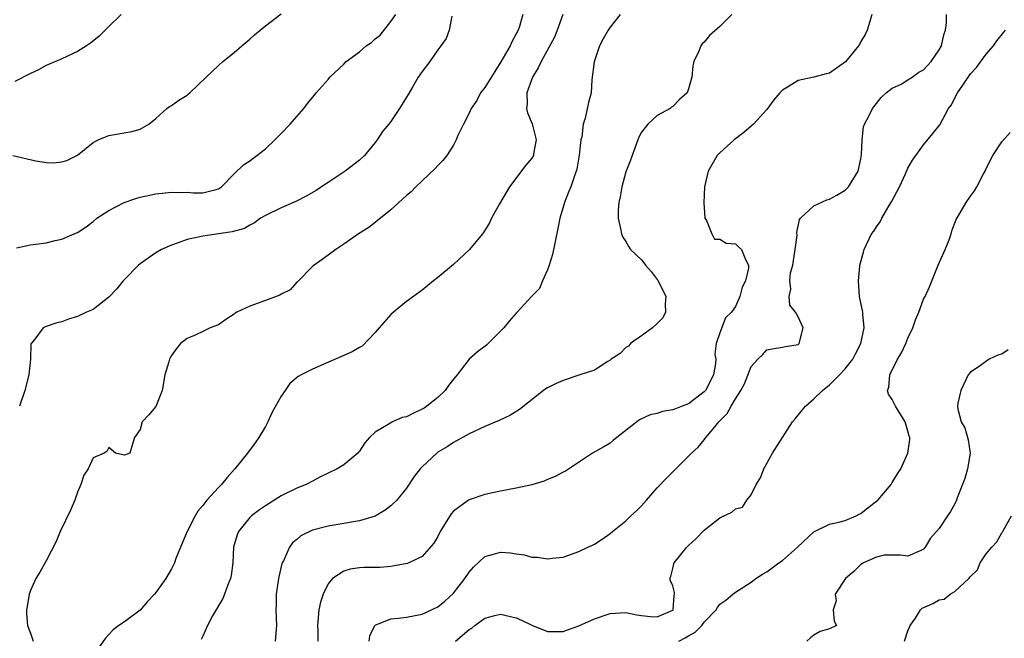
# Model space of a CAD drawing. Units: inches. Extents: x 2571000 to 2574000, y 1512000 to 1515000.
# Drawn here: x 2571134 to 2571259, y 1512989 to 1513068 of the extents above; entities that cross this region are included whole.
import ezdxf

# ---------------------------------------------------------------- set-up
doc = ezdxf.new("R2010")
doc.units = ezdxf.units.IN
doc.header["$MEASUREMENT"] = 0
doc.layers.add('LD25711512_2ft', color=83, linetype='Continuous')

msp = doc.modelspace()

# ---------------------------------------------------------------- linework, layer by layer
at = {"layer": 'LD25711512_2ft'}
for points, elevation in [([(2571132.76, 1513051), (2571135.67, 1513050.33), (2571137, 1513050.13), (2571137.93, 1513050.07), (2571139, 1513050.18), (2571139.64, 1513050.36), (2571141, 1513051.07), (2571143, 1513052.67), (2571143.63, 1513053), (2571144.59, 1513053.41), (2571145, 1513053.57), (2571147.92, 1513054.08), (2571149, 1513054.38), (2571150.1, 1513055), (2571151, 1513055.73), (2571152.42, 1513057), (2571152.75, 1513057.25), (2571153, 1513057.38), (2571153.93, 1513058.07), (2571155, 1513058.73), (2571155.15, 1513058.85), (2571155.34, 1513059), (2571157.44, 1513061), (2571159, 1513062.52), (2571159.56, 1513063), (2571161, 1513064.18), (2571161.96, 1513065), (2571163, 1513065.84), (2571163.59, 1513066.41), (2571164.34, 1513067), (2571165, 1513067.55), (2571167, 1513069.11)], 9180), ([(2571146.58, 1513069), (2571145, 1513067.49), (2571143.76, 1513066.24), (2571142.65, 1513065.35), (2571142.14, 1513065), (2571141, 1513064.3), (2571139, 1513063.36), (2571137, 1513062.48), (2571136.04, 1513061.96), (2571135, 1513061.49), (2571133, 1513060.47)], 9182), ([(2571133.24, 1513039.24), (2571135, 1513039.61), (2571135.68, 1513039.68), (2571137, 1513039.87), (2571138.16, 1513040.16), (2571139, 1513040.31), (2571140.87, 1513041.13), (2571141, 1513041.2), (2571142.1, 1513041.9), (2571143, 1513042.59), (2571143.48, 1513043), (2571145, 1513043.98), (2571146.97, 1513045.03), (2571148.46, 1513045.54), (2571149, 1513045.7), (2571151, 1513046.1), (2571153, 1513046.31), (2571153.71, 1513046.29), (2571155, 1513046.31), (2571155.75, 1513046.25), (2571157, 1513046.26), (2571158.69, 1513046.69), (2571159, 1513046.74), (2571159.4, 1513047), (2571161, 1513048.65), (2571162.19, 1513049.81), (2571163, 1513050.34), (2571163.37, 1513050.63), (2571163.9, 1513051), (2571165, 1513051.88), (2571166.21, 1513053), (2571167, 1513053.8), (2571168.16, 1513055), (2571169.89, 1513057), (2571170.37, 1513057.63), (2571171.27, 1513058.73), (2571171.48, 1513059), (2571173, 1513060.72), (2571173.22, 1513061), (2571175, 1513062.68), (2571175.29, 1513063), (2571177, 1513064.24), (2571177.86, 1513065), (2571178.55, 1513065.45), (2571179, 1513065.9), (2571179.64, 1513066.36), (2571181, 1513068.11), (2571181.64, 1513069)], 9178), ([(2571188.8, 1513068.8), (2571188.45, 1513067), (2571188.05, 1513065.95), (2571187.37, 1513065), (2571187, 1513064.51), (2571185.96, 1513063), (2571185, 1513061.74), (2571184.5, 1513061), (2571183.81, 1513059.81), (2571183.19, 1513058.81), (2571183, 1513058.46), (2571182.43, 1513057.56), (2571182.12, 1513057), (2571181, 1513055.37), (2571180.74, 1513055), (2571179.94, 1513054.06), (2571179.24, 1513053), (2571179, 1513052.68), (2571177.63, 1513051), (2571177, 1513050.4), (2571175.16, 1513049), (2571173, 1513047.58), (2571172.16, 1513047), (2571171.45, 1513046.55), (2571170.2, 1513045.8), (2571168.86, 1513045.14), (2571167, 1513044.33), (2571165, 1513043.36), (2571164.37, 1513043), (2571163.59, 1513042.41), (2571163, 1513042.13), (2571162.31, 1513041.69), (2571160.75, 1513041.25), (2571157, 1513040.72), (2571156.63, 1513040.63), (2571155, 1513040.28), (2571153.85, 1513039.85), (2571153, 1513039.57), (2571151.73, 1513039), (2571151, 1513038.58), (2571149, 1513037.19), (2571148.8, 1513037), (2571147, 1513035.18), (2571146.84, 1513035), (2571146.01, 1513033.99), (2571145, 1513032.91), (2571143, 1513031.34), (2571142.16, 1513031), (2571141, 1513030.47), (2571139.87, 1513030.13), (2571139, 1513029.76), (2571138.35, 1513029.65), (2571137, 1513029.16), (2571136.86, 1513029.14), (2571136.62, 1513029), (2571135.56, 1513027.56), (2571135.08, 1513027), (2571135.05, 1513026.95), (2571134.99, 1513024.99), (2571134.8, 1513023), (2571134.27, 1513021), (2571133.61, 1513019)], 9176), ([(2571197.85, 1513069), (2571197.36, 1513067.36), (2571197.24, 1513067), (2571197, 1513066.54), (2571196.46, 1513065.54), (2571196.23, 1513065), (2571195.05, 1513062.95), (2571194.26, 1513061.74), (2571193, 1513059.71), (2571192.46, 1513059), (2571191.96, 1513058.04), (2571191.24, 1513057), (2571191, 1513056.43), (2571190.26, 1513055), (2571189.57, 1513053.57), (2571189.35, 1513053), (2571189, 1513052.34), (2571188.13, 1513051), (2571187.64, 1513050.36), (2571187, 1513049.72), (2571186.67, 1513049.33), (2571185, 1513047.78), (2571184.19, 1513047), (2571183.61, 1513046.39), (2571183, 1513045.9), (2571181, 1513044.08), (2571179.67, 1513043), (2571179.31, 1513042.69), (2571179, 1513042.46), (2571178.18, 1513041.82), (2571176.89, 1513041), (2571175, 1513039.67), (2571173.96, 1513039), (2571173, 1513038.27), (2571172.25, 1513037.75), (2571171.22, 1513037), (2571171, 1513036.82), (2571169.1, 1513034.9), (2571169, 1513034.82), (2571168.13, 1513033.87), (2571167, 1513033.31), (2571166.82, 1513033.18), (2571165, 1513032.49), (2571163, 1513031.79), (2571161.36, 1513031), (2571161.14, 1513030.86), (2571161, 1513030.74), (2571159.94, 1513030.06), (2571159, 1513029.4), (2571157.95, 1513029), (2571157, 1513028.52), (2571156.13, 1513028.13), (2571155, 1513027.66), (2571154.17, 1513027), (2571153.63, 1513026.37), (2571153, 1513025.46), (2571152.83, 1513025.17), (2571152.74, 1513025), (2571152.65, 1513024.65), (2571152.15, 1513023), (2571151.8, 1513021), (2571151.02, 1513018.98), (2571150.11, 1513017.89), (2571149.26, 1513017), (2571149, 1513016.01), (2571148.3, 1513015), (2571147.98, 1513014.02), (2571147.7, 1513013), (2571147, 1513012.77), (2571146.8, 1513012.8), (2571145.86, 1513013), (2571145, 1513013.72), (2571144.76, 1513013.24), (2571144.39, 1513013), (2571143, 1513012.41), (2571142.35, 1513011), (2571141.82, 1513010.18), (2571141.45, 1513009), (2571141, 1513008.04), (2571140.65, 1513007), (2571140.17, 1513005.83), (2571138.79, 1513003), (2571138.27, 1513001.73), (2571137, 1512999.25), (2571136.19, 1512997.81), (2571135.69, 1512997), (2571135, 1512995.47), (2571134.82, 1512995), (2571134.57, 1512993.43), (2571134.48, 1512993), (2571134.48, 1512992.48), (2571134.62, 1512991), (2571135, 1512990.04), (2571135.33, 1512989)], 9174), ([(2571202.94, 1513069), (2571202.23, 1513067), (2571201.87, 1513066.13), (2571200.17, 1513063), (2571199.81, 1513062.18), (2571199.09, 1513061), (2571198.37, 1513059), (2571198.39, 1513057.61), (2571198.33, 1513057), (2571198.46, 1513056.46), (2571199.05, 1513055.05), (2571199.55, 1513053), (2571199.21, 1513051.21), (2571199.19, 1513051), (2571199, 1513050.67), (2571198.23, 1513049.77), (2571196.16, 1513047), (2571195.7, 1513046.3), (2571194.86, 1513044.86), (2571193.86, 1513043), (2571193.58, 1513042.42), (2571192.82, 1513041.18), (2571192.69, 1513041), (2571191.03, 1513039), (2571189, 1513037.1), (2571187, 1513035.42), (2571186.44, 1513035), (2571185, 1513033.83), (2571183, 1513032.38), (2571181.33, 1513031), (2571181, 1513030.71), (2571179.5, 1513029), (2571179, 1513028.41), (2571177.32, 1513026.68), (2571177, 1513026.51), (2571176.05, 1513025.95), (2571171, 1513023.75), (2571169.54, 1513023), (2571169.19, 1513022.81), (2571168.09, 1513021.91), (2571167.5, 1513021), (2571167, 1513020.27), (2571165.83, 1513018.17), (2571165.29, 1513017), (2571165, 1513016.4), (2571164.16, 1513015), (2571163.69, 1513014.31), (2571162.69, 1513013), (2571161.08, 1513011), (2571160.1, 1513009.9), (2571159.37, 1513009), (2571159, 1513008.64), (2571157.53, 1513007), (2571157, 1513006.33), (2571156.38, 1513005.62), (2571156.04, 1513005), (2571155, 1513003), (2571154.14, 1513001), (2571153.57, 1512999.57), (2571153.37, 1512999), (2571153.26, 1512998.74), (2571153, 1512998.25), (2571152.27, 1512997), (2571151, 1512995.2), (2571150.84, 1512995), (2571149.93, 1512994.07), (2571149, 1512992.96), (2571147, 1512991.49), (2571146.27, 1512991), (2571145.54, 1512990.46), (2571145, 1512989.86), (2571144.6, 1512989.4), (2571143, 1512987.21)], 9172), ([(2571210.29, 1513069), (2571209, 1513067.39), (2571208.72, 1513067), (2571208.11, 1513065.89), (2571207.64, 1513065), (2571206.95, 1513062.95), (2571206.67, 1513060.67), (2571206.55, 1513059), (2571206.21, 1513057.79), (2571205.79, 1513055.79), (2571205.53, 1513055), (2571205.36, 1513053.36), (2571205.27, 1513053), (2571205.05, 1513051.05), (2571204.74, 1513049.26), (2571204.66, 1513049), (2571204.43, 1513048.43), (2571203.96, 1513047), (2571203.69, 1513046.31), (2571203.17, 1513045), (2571203, 1513044.4), (2571202.57, 1513043), (2571202.31, 1513041.69), (2571201.62, 1513038.38), (2571201.2, 1513037), (2571201, 1513036.41), (2571200.34, 1513035), (2571199.96, 1513034.04), (2571199, 1513033.05), (2571197.11, 1513031), (2571197, 1513030.9), (2571196.12, 1513029.88), (2571195.43, 1513029), (2571195, 1513028.57), (2571193.41, 1513027), (2571193.19, 1513026.81), (2571192.05, 1513025.95), (2571191, 1513025), (2571189.45, 1513023), (2571189, 1513022.46), (2571188.37, 1513021.63), (2571187.95, 1513021), (2571187, 1513020.11), (2571185.6, 1513019), (2571185.25, 1513018.75), (2571185, 1513018.61), (2571183.88, 1513018.12), (2571183, 1513017.66), (2571182.44, 1513017.56), (2571181.21, 1513017), (2571181, 1513016.9), (2571180.67, 1513016.67), (2571179, 1513015.71), (2571178.27, 1513015), (2571177.68, 1513014.32), (2571177, 1513013.25), (2571176.87, 1513013.13), (2571176.78, 1513013), (2571175, 1513011.53), (2571174.16, 1513011), (2571172.03, 1513009.97), (2571171, 1513009.45), (2571170.2, 1513009), (2571169, 1513008.53), (2571167, 1513007.55), (2571165, 1513006.29), (2571164.24, 1513005.76), (2571163.21, 1513005), (2571163, 1513004.79), (2571161.54, 1513003), (2571161.4, 1513002.6), (2571160.93, 1513001), (2571160.82, 1512999), (2571160.6, 1512997.4), (2571160.53, 1512997), (2571160.21, 1512996.21), (2571159.77, 1512995), (2571159.54, 1512994.46), (2571158.24, 1512992.24), (2571157.58, 1512991), (2571157, 1512989.66), (2571156.78, 1512989.22)], 9170), ([(2571224.53, 1513069), (2571223, 1513067.48), (2571221.67, 1513066.33), (2571221, 1513065.48), (2571220.75, 1513065.25), (2571220.56, 1513065), (2571220.32, 1513064.32), (2571219.69, 1513063), (2571219.54, 1513062.46), (2571219.42, 1513061), (2571219, 1513059.5), (2571218.8, 1513059), (2571217.83, 1513058.17), (2571217, 1513057.26), (2571216.84, 1513057.16), (2571216.63, 1513057), (2571215, 1513056.1), (2571213.79, 1513055), (2571213, 1513053.99), (2571212.66, 1513053.34), (2571212.52, 1513053), (2571211.78, 1513051), (2571211.6, 1513050.4), (2571211, 1513048.92), (2571210.48, 1513047), (2571210.28, 1513045.72), (2571210.09, 1513045), (2571210.02, 1513044.02), (2571210.02, 1513043), (2571210.33, 1513041.67), (2571210.43, 1513041), (2571210.59, 1513040.59), (2571211, 1513040.03), (2571211.36, 1513039.36), (2571211.6, 1513039), (2571213, 1513037.67), (2571213.31, 1513037.31), (2571213.5, 1513037), (2571214.21, 1513036.21), (2571215, 1513035.19), (2571215.08, 1513035.08), (2571216.11, 1513033), (2571216.02, 1513032.02), (2571216.06, 1513031), (2571215.71, 1513030.29), (2571215, 1513029.56), (2571214.41, 1513029), (2571213, 1513027.97), (2571211.6, 1513027), (2571211.33, 1513026.67), (2571211, 1513026.48), (2571210.26, 1513025.74), (2571209.13, 1513025), (2571209, 1513024.87), (2571208.7, 1513024.7), (2571207, 1513023.6), (2571205.1, 1513023), (2571203, 1513022.3), (2571202.08, 1513021.92), (2571201, 1513021.35), (2571200.78, 1513021.22), (2571200.48, 1513021), (2571197.42, 1513018.58), (2571196.18, 1513017.82), (2571194.82, 1513017.18), (2571193, 1513016.43), (2571191, 1513015.47), (2571189, 1513014.37), (2571188.17, 1513013.83), (2571187, 1513013.12), (2571186.85, 1513013), (2571185, 1513011.28), (2571184.75, 1513011), (2571183.99, 1513010.01), (2571183, 1513008.54), (2571181.77, 1513007), (2571181, 1513006.28), (2571180.27, 1513005.73), (2571179, 1513004.96), (2571177, 1513004.35), (2571176.25, 1513004.25), (2571175, 1513004.01), (2571173, 1513003.69), (2571171, 1513003.18), (2571169.53, 1513002.47), (2571169, 1513002), (2571168.45, 1513001.55), (2571168.06, 1513001), (2571167.28, 1512999.28), (2571167.12, 1512999), (2571167.09, 1512998.91), (2571166.66, 1512997), (2571166.38, 1512995), (2571166.37, 1512993.63), (2571166.32, 1512993), (2571166.39, 1512991), (2571166.24, 1512989)], 9168), ([(2571242.4, 1513069), (2571242.12, 1513068.12), (2571241.79, 1513067), (2571241.55, 1513066.45), (2571241, 1513065.58), (2571240.81, 1513065.19), (2571240.69, 1513065), (2571239.05, 1513062.95), (2571237, 1513061.54), (2571236.55, 1513061.45), (2571235, 1513061), (2571233, 1513060.6), (2571231.84, 1513059.84), (2571231, 1513059.35), (2571230.64, 1513059), (2571229.9, 1513058.1), (2571229, 1513056.9), (2571227.29, 1513055), (2571227, 1513054.74), (2571226.05, 1513053.95), (2571224.83, 1513053), (2571223, 1513051.37), (2571222.65, 1513051), (2571221.49, 1513049), (2571221.02, 1513047), (2571220.95, 1513044.95), (2571221.07, 1513043.07), (2571221.09, 1513043), (2571221.29, 1513042.71), (2571221.95, 1513041), (2571222.33, 1513040.33), (2571223, 1513040.34), (2571223.81, 1513039.81), (2571225, 1513039.72), (2571225.37, 1513039.37), (2571225.74, 1513039), (2571226.25, 1513037.75), (2571226.64, 1513037), (2571226.63, 1513036.63), (2571226.26, 1513035), (2571225.82, 1513034.18), (2571225.55, 1513033), (2571225, 1513031.72), (2571224.49, 1513031), (2571223.71, 1513030.29), (2571223, 1513028.35), (2571222.53, 1513027), (2571222.35, 1513025.65), (2571222.46, 1513025), (2571222.45, 1513024.45), (2571222.18, 1513023), (2571221.14, 1513021), (2571221, 1513020.84), (2571219, 1513019.31), (2571218.2, 1513019), (2571217.32, 1513018.68), (2571217, 1513018.53), (2571215.66, 1513018.34), (2571215, 1513018.08), (2571214.09, 1513017.91), (2571212.75, 1513017.25), (2571212.39, 1513017), (2571209.84, 1513015), (2571209.39, 1513014.61), (2571209, 1513014.3), (2571208.19, 1513013.81), (2571206.75, 1513013), (2571203.28, 1513010.72), (2571203, 1513010.59), (2571201.99, 1513010.01), (2571201, 1513009.64), (2571200.55, 1513009.45), (2571199, 1513008.95), (2571197, 1513008.52), (2571195, 1513008.17), (2571193.97, 1513007.96), (2571193, 1513007.74), (2571191, 1513007.07), (2571190.89, 1513007), (2571189, 1513005.59), (2571188.72, 1513005.28), (2571187.3, 1513003), (2571187, 1513002.39), (2571186.49, 1513001.51), (2571185, 1512999.82), (2571183.29, 1512999), (2571183.08, 1512998.92), (2571181, 1512998.52), (2571179.58, 1512998.42), (2571177.59, 1512998.41), (2571177, 1512998.38), (2571175.79, 1512998.21), (2571175, 1512997.94), (2571173.54, 1512997), (2571173, 1512996.33), (2571172.36, 1512995), (2571172.03, 1512993.97), (2571171.82, 1512993), (2571171.62, 1512991), (2571171.67, 1512990.33), (2571171.7, 1512989)], 9166), ([(2571178.24, 1512989), (2571178.32, 1512989.68), (2571178.97, 1512991), (2571179, 1512991.03), (2571181, 1512991.84), (2571181.93, 1512991.93), (2571183, 1512992.06), (2571185, 1512992.47), (2571187, 1512993.38), (2571187.89, 1512994.11), (2571189, 1512995.14), (2571190.45, 1512997), (2571191, 1512997.83), (2571191.56, 1512998.44), (2571193, 1512999.82), (2571194.1, 1513000.1), (2571195, 1513000.36), (2571196.27, 1513000.27), (2571197, 1513000.16), (2571198.03, 1513000.03), (2571199, 1512999.72), (2571199.71, 1512999.71), (2571201, 1512999.5), (2571201.6, 1512999.6), (2571203, 1512999.75), (2571205, 1513000.44), (2571206.13, 1513001), (2571206.74, 1513001.26), (2571207, 1513001.4), (2571207.96, 1513002.04), (2571209, 1513002.77), (2571209.27, 1513003), (2571211, 1513004.36), (2571211.65, 1513005), (2571212.36, 1513005.64), (2571213, 1513006.28), (2571213.61, 1513007), (2571215, 1513008.58), (2571216.17, 1513009.83), (2571219, 1513012.61), (2571219.37, 1513013), (2571220.22, 1513013.78), (2571221, 1513014.71), (2571221.22, 1513015), (2571222.17, 1513016.17), (2571222.88, 1513017), (2571223.94, 1513018.06), (2571224.43, 1513019), (2571225, 1513019.94), (2571225.67, 1513021), (2571226.14, 1513021.86), (2571227, 1513024.07), (2571227.84, 1513025), (2571228.44, 1513025.56), (2571229, 1513026.22), (2571229.69, 1513026.31), (2571231, 1513026.52), (2571231.37, 1513026.63), (2571233, 1513026.9), (2571233.11, 1513027), (2571233.61, 1513029), (2571233, 1513030.41), (2571232.64, 1513031), (2571231.92, 1513031.92), (2571231.82, 1513033), (2571232.05, 1513033.95), (2571231.92, 1513035), (2571232.03, 1513036.03), (2571232.31, 1513037), (2571232.41, 1513037.59), (2571232.62, 1513039), (2571232.84, 1513040.84), (2571232.8, 1513041.2), (2571233.15, 1513042.85), (2571233.28, 1513043), (2571235, 1513044.6), (2571236.63, 1513045.37), (2571237, 1513045.42), (2571237.94, 1513045.94), (2571239, 1513046.6), (2571239.41, 1513047), (2571240.64, 1513049), (2571241, 1513050.6), (2571241.08, 1513051.08), (2571241.15, 1513053), (2571241.32, 1513054.68), (2571241.45, 1513055), (2571242.02, 1513056.02), (2571242.49, 1513057), (2571243, 1513057.63), (2571243.58, 1513058.42), (2571244.21, 1513059), (2571245, 1513059.6), (2571246.13, 1513060.13), (2571247, 1513060.65), (2571247.52, 1513061), (2571248.37, 1513061.63), (2571249, 1513061.95), (2571249.97, 1513063), (2571251, 1513064.52), (2571251.28, 1513065), (2571251.58, 1513066.42), (2571251.8, 1513067), (2571251.93, 1513067.93), (2571251.93, 1513069)], 9164), ([(2571189.26, 1512989), (2571191, 1512990.48), (2571191.33, 1512990.67), (2571191.73, 1512991), (2571193, 1512991.95), (2571194.28, 1512992.28), (2571195, 1512992.46), (2571197, 1512991.98), (2571197.69, 1512991.69), (2571199, 1512991.06), (2571201, 1512990.22), (2571203, 1512990.22), (2571203.53, 1512990.47), (2571205, 1512990.97), (2571207, 1512991.87), (2571209, 1512992.52), (2571211, 1512992.65), (2571212.38, 1512992.38), (2571213, 1512992.29), (2571214.15, 1512992.15), (2571215, 1512992.12), (2571217, 1512992.98), (2571217.02, 1512993), (2571217.16, 1512994.84), (2571217.21, 1512995), (2571217.22, 1512995.22), (2571217, 1512996.05), (2571216.69, 1512996.69), (2571216.61, 1512997), (2571216.74, 1512997.26), (2571217, 1512998.3), (2571217.12, 1512998.88), (2571217.17, 1512999), (2571218.79, 1513001), (2571219, 1513001.23), (2571219.91, 1513002.09), (2571221, 1513003.16), (2571223, 1513004.74), (2571224.53, 1513005.47), (2571225, 1513005.91), (2571225.89, 1513006.11), (2571226.44, 1513007), (2571227, 1513007.69), (2571227.61, 1513009), (2571228.16, 1513009.84), (2571228.62, 1513011), (2571229.73, 1513013), (2571230.98, 1513015), (2571232.28, 1513017), (2571232.6, 1513017.4), (2571233, 1513017.84), (2571233.5, 1513018.5), (2571233.91, 1513019), (2571235, 1513019.93), (2571236.09, 1513021), (2571237, 1513021.74), (2571238.28, 1513023), (2571239, 1513023.79), (2571239.95, 1513025), (2571240.29, 1513025.71), (2571241, 1513027), (2571241.42, 1513029), (2571241.23, 1513030.77), (2571241.23, 1513031), (2571240.81, 1513033), (2571240.67, 1513035), (2571240.88, 1513036.88), (2571240.88, 1513037), (2571241.32, 1513038.68), (2571241.42, 1513039), (2571242.35, 1513041), (2571242.65, 1513041.35), (2571243, 1513041.91), (2571243.47, 1513042.53), (2571243.68, 1513043), (2571244.62, 1513044.62), (2571244.92, 1513045.08), (2571245.91, 1513047), (2571246.69, 1513048.69), (2571247, 1513049.39), (2571247.58, 1513050.42), (2571249, 1513052.38), (2571250.19, 1513053.81), (2571251.06, 1513054.94), (2571252.19, 1513057), (2571252.54, 1513057.46), (2571253, 1513058.39), (2571253.33, 1513059), (2571253.99, 1513059.99), (2571255, 1513061.42), (2571255.75, 1513062.25), (2571257, 1513063.95), (2571257.91, 1513065), (2571258.36, 1513065.64), (2571259.24, 1513066.76), (2571259.44, 1513067)], 9162), ([(2571217.75, 1512989), (2571218.58, 1512989.42), (2571219, 1512989.7), (2571219.83, 1512990.17), (2571220.69, 1512991), (2571221, 1512991.43), (2571222.51, 1512993), (2571222.68, 1512993.32), (2571223, 1512993.72), (2571223.74, 1512994.26), (2571224.64, 1512995), (2571225, 1512995.26), (2571227, 1512996.56), (2571227.58, 1512997), (2571228.44, 1512997.56), (2571229, 1512997.86), (2571230.53, 1512999), (2571231, 1512999.31), (2571232.92, 1513001), (2571235, 1513002.97), (2571237, 1513003.93), (2571238.18, 1513004.18), (2571239, 1513004.43), (2571240.41, 1513005), (2571240.78, 1513005.22), (2571241, 1513005.31), (2571241.92, 1513006.08), (2571243, 1513006.86), (2571243.16, 1513007), (2571244.84, 1513009), (2571244.89, 1513009.11), (2571245, 1513009.26), (2571245.65, 1513010.35), (2571246.08, 1513011), (2571247, 1513013), (2571247.26, 1513014.74), (2571247.24, 1513015), (2571247.17, 1513015.17), (2571247, 1513015.83), (2571246.71, 1513016.71), (2571246.64, 1513017), (2571245.41, 1513019), (2571245, 1513019.87), (2571244.52, 1513020.52), (2571244.41, 1513021), (2571244.58, 1513021.42), (2571244.7, 1513023), (2571245.68, 1513025), (2571246.19, 1513025.81), (2571246.71, 1513027), (2571247, 1513027.7), (2571247.63, 1513029), (2571247.98, 1513030.02), (2571248.37, 1513031), (2571249, 1513032.66), (2571249.19, 1513033), (2571249.77, 1513034.23), (2571250.86, 1513037), (2571251.75, 1513039), (2571252.26, 1513040.26), (2571252.53, 1513041), (2571252.62, 1513041.38), (2571253.16, 1513042.84), (2571253.67, 1513043.67), (2571254.43, 1513045), (2571255, 1513045.8), (2571255.49, 1513046.51), (2571255.78, 1513047), (2571256.58, 1513048.58), (2571256.9, 1513049.1), (2571257, 1513049.35), (2571257.85, 1513051), (2571259, 1513052.77), (2571260.04, 1513053.96)], 9160), ([(2571259.8, 1513026.2), (2571259, 1513025.66), (2571258.46, 1513025.54), (2571257.37, 1513025), (2571255.98, 1513023.98), (2571255, 1513023.36), (2571254.67, 1513023), (2571253.73, 1513021), (2571253.38, 1513019.38), (2571253.31, 1513019), (2571253.37, 1513018.63), (2571253.79, 1513017), (2571254.25, 1513016.25), (2571254.7, 1513014.7), (2571254.93, 1513013), (2571254.59, 1513011), (2571254.24, 1513009.76), (2571253.3, 1513007.3), (2571253.21, 1513007), (2571253, 1513006.56), (2571252.44, 1513005.56), (2571252.04, 1513005), (2571251, 1513003.39), (2571249.86, 1513002.14), (2571249.21, 1513001), (2571249, 1513000.77), (2571248.55, 1513000.55), (2571247, 1512999.84), (2571246, 1513000), (2571243.97, 1512999.97), (2571243, 1512999.74), (2571241.33, 1512999), (2571241, 1512998.81), (2571240.09, 1512997.91), (2571239.02, 1512997), (2571237.69, 1512995), (2571237.83, 1512994.17), (2571237.45, 1512993), (2571237.58, 1512991.58), (2571237.9, 1512991), (2571237, 1512990.57), (2571235.78, 1512990.22), (2571235, 1512989.78), (2571234.55, 1512989.45), (2571234.11, 1512989)], 9158), ([(2571246.58, 1512989), (2571247, 1512990.34), (2571247.19, 1512990.81), (2571247.29, 1512991), (2571247.95, 1512991.95), (2571248.59, 1512993), (2571248.8, 1512993.2), (2571250.17, 1512993.83), (2571251, 1512994.3), (2571251.61, 1512994.38), (2571252.41, 1512995), (2571253, 1512995.34), (2571254.79, 1512997), (2571255, 1512997.26), (2571255.88, 1512998.12), (2571256.2, 1512999), (2571257, 1513000.16), (2571257.7, 1513001), (2571258.33, 1513001.67), (2571259, 1513002.85), (2571259.07, 1513002.93), (2571259.09, 1513003), (2571259.19, 1513003.19), (2571260.2, 1513005)], 9156)]:
    msp.add_lwpolyline(points, dxfattribs=dict(at, elevation=elevation))

doc.saveas('drawing.dxf')
